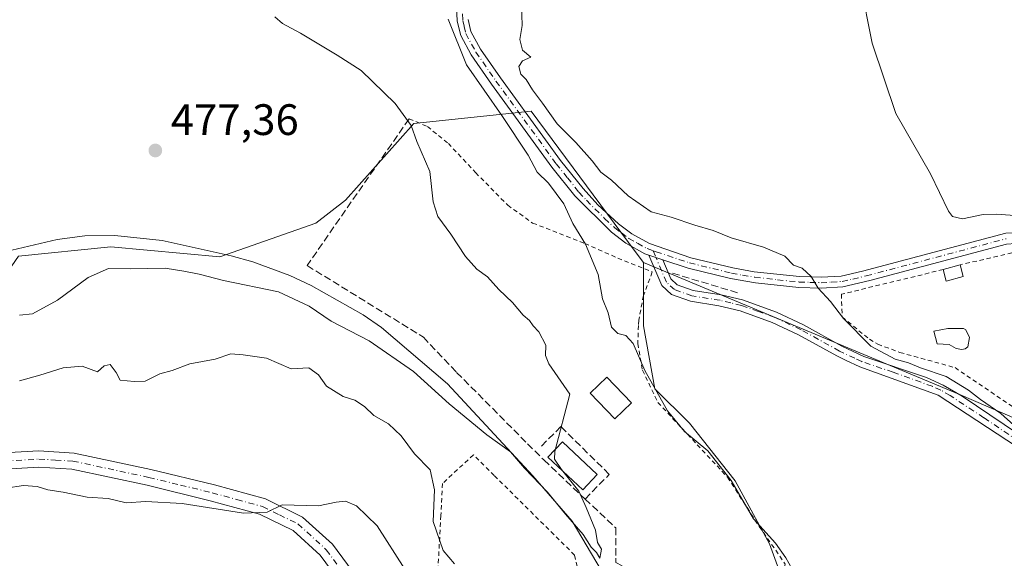
# Model space of a CAD drawing. Units: metres. Extents: x 611119 to 614576, y 4713121 to 4715497.
# Drawn here: x 611581 to 611805, y 4714076 to 4714199 of the extents above; entities that cross this region are included whole.
import ezdxf

# ---------------------------------------------------------------- set-up
doc = ezdxf.new("R2010")
doc.units = ezdxf.units.M
doc.header["$MEASUREMENT"] = 0
for name, pattern in [('DGN Style 2', [1.6480167562047852, 0.988810053722871, -0.6592067024819142]), ('DGN Style 3', [2.307223458686699, 1.648016756204785, -0.6592067024819142]), ('DGN Style 4', [2.6384748266838614, 1.318413404963828, -0.6592067024819142, 0.001648016756204785, -0.6592067024819142])]:
    doc.linetypes.add(name, pattern=pattern)
for name, color, linetype, lineweight in [('Alambrada', 7, 'DGN Style 2', 0), ('Arbolado forestal CxS', 92, 'Continuous', 0), ('Camino Cxs', 7, 'Continuous', 0), ('Camino eje', 30, 'DGN Style 4', 13), ('Corriente natural lineal', 142, 'Continuous', 13), ('Cultivos herbáceos CxS', 92, 'Continuous', 0), ('Curva de nivel normal', 30, 'Continuous', 0), ('Edificación Cxs', 1, 'Continuous', 13), ('Estanque Cxs', 5, 'Continuous', 0), ('Matorral CxS', 135, 'Continuous', 0), ('Muro lineal', 1, 'DGN Style 3', 13), ('Pista no pavimentada Cxs', 111, 'Continuous', 0), ('Pista no pavimentada eje', 91, 'DGN Style 4', 0), ('Punto de cota en terreno', 7, 'Continuous', 0), ('Rótulo de punto de cota en terreno', 7, 'Continuous', 0), ('Suelo desnudo CxS', 253, 'Continuous', 0)]:
    doc.layers.add(name, color=color, linetype=linetype, lineweight=lineweight)
doc.styles.add('Style-Arial', font='txt')

# ---------------------------------------------------------------- blocks, each defined once
blk = doc.blocks.new('*U10')
at = {"layer": 'Matorral CxS', "color": 135, "linetype": 'Continuous', "lineweight": 0}
blk.add_polyline3d([(611580.3557000002, 4714145.085700001, 476.9119999999967), (611601.3437000001, 4714147.211300001, 477.6652000000031), (611626.1995000001, 4714144.9301, 478.3220000000001), (611648.0717000002, 4714152.545700001, 478.2250000000058), (611654.8324999996, 4714157.808499999, 478.5531000000047), (611670.4414999997, 4714175.2543, 480.6377999999968), (611697.1514999997, 4714178.074899999, 487.6539000000049), (611720.9111000003, 4714146.112299999, 486.6095999999961), (611722.7741, 4714143.605900001, 486.5727000000043), (611722.7739000004, 4714129.218900001, 485.6227999999974), (611725.3887, 4714114.8321, 484.9698000000063), (611733.2317000004, 4714106.983899999, 485.6555999999982), (611743.6892999997, 4714093.9047, 484.8163000000059), (611751.5323000001, 4714079.517700001, 484.7418999999937), (611756.7610999999, 4714065.130700001, 484.610799999995), (611756.7609000001, 4714052.051899999, 483.1442999999999), (611776.0257000001, 4714043.6709, 484.724000000002), (611806.5175000001, 4714045.3189, 486.0722999999998)], dxfattribs=at)
blk = doc.blocks.new('*U21')
at = {"layer": 'Cultivos herbáceos CxS', "color": 92, "linetype": 'Continuous', "lineweight": 0}
blk.add_polyline3d([(611841.9644999999, 4714093.1809, 492.5461000000069), (611794.6277000001, 4714113.6523, 489.8847999999998), (611722.7741, 4714143.605900001, 486.5727000000043), (611720.9111000003, 4714146.112299999, 486.6095999999961), (611697.1514999997, 4714178.074899999, 487.6539000000049), (611670.4414999997, 4714175.2543, 480.6377999999968), (611654.8324999996, 4714157.808499999, 478.5531000000047), (611648.0717000002, 4714152.545700001, 478.2250000000058), (611626.1995000001, 4714144.9301, 478.3220000000001), (611601.3437000001, 4714147.211300001, 477.6652000000031), (611580.3557000002, 4714145.085700001, 476.9119999999967)], dxfattribs=at)
blk = doc.blocks.new('5PATER')
at = {"layer": 'Suelo desnudo CxS', "linetype": 'Continuous', "lineweight": 0}
h = blk.add_hatch(color=51, dxfattribs=at)
edge = h.paths.add_edge_path()
edge.add_ellipse((0, 0), major_axis=(-0.1095731443231308, -0.1110710700762829), ratio=0.9994222409660322, start_angle=0, end_angle=360)

msp = doc.modelspace()

# ---------------------------------------------------------------- linework, layer by layer
at = {"layer": 'Alambrada', "color": 7, "linetype": 'DGN Style 2', "lineweight": 0}
for points in [[(611669.3501000004, 4714176.360099999, 480.7565999999933), (611673.5201000003, 4714174.610099999, 481.5568000000058), (611678.3000999996, 4714170.7501, 482.1374999999971), (611684.5100999996, 4714164.100099999, 482.652900000001), (611691.8400999998, 4714156.6801, 483.7554999999993), (611697.5100999996, 4714152.610099999, 484.2973000000056), (611709.4401000004, 4714147.940099999, 485.9410999999964), (611716.9401000004, 4714144.610099999, 486.5840999999928), (611724.7801000001, 4714141.470100001, 489.0537999999942), (611722.7600999996, 4714136.0701, 490.9839999999967), (611721.6901000004, 4714130.450099999, 488.6564999999973), (611721.6401000004, 4714129.2601, 488.3551000000007), (611721.4801000003, 4714125.140100001, 487.770399999994), (611722.5500999996, 4714119.090100001, 487.7761000000028), (611726.0500999996, 4714111.7301, 488.1491999999998), (611741.9301000005, 4714094.710100001, 489.2927999999956), (611749.1601, 4714083.470100001, 490.6388000000007), (611755.1001000004, 4714074.9101, 487.6879000000045), (611754.6501000002, 4714073.1501, 486.7379999999976)], [(611830.9801000003, 4714147.4301, 495.6867999999959), (611809.3901000004, 4714145.0701, 493.4030999999959), (611808.3701, 4714146.170100001, 493.4456000000064), (611794.9401000004, 4714143.090100001, 493.0728999999993)], [(611791.0701000001, 4714142.0101, 492.866399999999), (611767.8901000004, 4714136.390100001, 490.8500000000058), (611768.0500999996, 4714131.210100001, 491.0561000000016), (611774.2801000001, 4714126.140100001, 491.4600000000065), (611776.1901000004, 4714125.0001, 491.5815000000002), (611781.2301000003, 4714123.140100001, 492.2960000000021), (611793.7801000001, 4714119.670100001, 493.0194000000047), (611813.0201000003, 4714106.6601, 494.8000000000029), (611825.8201000001, 4714099.720100001, 494.6542999999947)], [(611710.1700999998, 4714063.110099999, 485.821100000001), (611707.0701000001, 4714076.970100001, 485.5936999999976), (611688.7600999996, 4714095.100099999, 485.3809000000037), (611684.0100999996, 4714099.800100001, 482.8228999999993), (611676.9401000004, 4714093.2501, 485.0862999999954), (611676.6001000004, 4714086.0001, 485.5678000000044), (611675.5100999996, 4714066.110099999, 491.7036999999983)]]:
    msp.add_polyline3d(points, dxfattribs=at)
at = {"layer": 'Arbolado forestal CxS', "color": 92, "linetype": 'Continuous', "lineweight": 0}
for points in [[(611806.5175000001, 4714045.3189, 486.0722999999998), (611776.0257000001, 4714043.6709, 484.724000000002), (611756.7609000001, 4714052.051899999, 483.1442999999999), (611756.7610999999, 4714065.130700001, 484.610799999995), (611751.5323000001, 4714079.517700001, 484.7418999999937), (611743.6892999997, 4714093.9047, 484.8163000000059), (611733.2317000004, 4714106.983899999, 485.6555999999982), (611725.3887, 4714114.8321, 484.9698000000063), (611722.7739000004, 4714129.218900001, 485.6227999999974), (611722.7741, 4714143.605900001, 486.5727000000043), (611794.6277000001, 4714113.6523, 489.8847999999998), (611841.9644999999, 4714093.1809, 492.5461000000069)], [(611722.7741, 4714143.605900001, 486.5727000000043), (611722.7739000004, 4714129.218900001, 485.6227999999974), (611725.3887, 4714114.8321, 484.9698000000063), (611733.2317000004, 4714106.983899999, 485.6555999999982), (611743.6892999997, 4714093.9047, 484.8163000000059), (611751.5323000001, 4714079.517700001, 484.7418999999937), (611756.7610999999, 4714065.130700001, 484.610799999995), (611756.7609000001, 4714052.051899999, 483.1442999999999), (611776.0257000001, 4714043.6709, 484.724000000002), (611806.5175000001, 4714045.3189, 486.0722999999998), (611809.2843000004, 4714042.0305, 485.9421000000002)], [(611722.7741, 4714143.605900001, 486.5727000000043), (611794.6277000001, 4714113.6523, 489.8847999999998), (611841.9644999999, 4714093.1809, 492.5461000000069), (611876.4929000001, 4714079.5645, 494.4731999999931), (611908.5236999998, 4714061.474099999, 496.5130999999965), (611915.0077999998, 4714050.7411, 495.0415000000066), (611924.5296999998, 4714053.382099999, 496.3141999999935), (611925.5869000005, 4714052.9661, 496.2462999999989), (611944.9903999995, 4714045.335899999, 495.5516999999964), (611976.3715000004, 4714028.509500001, 496.8534000000073), (611980.9855000004, 4714013.944300001, 495.6619999999967), (611990.4802999999, 4714019.127499999, 499.521900000007), (612003.5787000004, 4714018.8979, 498.5690999999933), (612021.4003, 4714018.585899999, 499.1027999999933), (612034.6549000005, 4713996.715700001, 498.8574999999983), (612043.1917000003, 4713972.661499999, 497.5415999999968), (612084.3139000004, 4713980.817299999, 500.8757999999943), (612088.1557, 4713976.620100001, 500.3564000000042), (612092.5751, 4713971.792099999, 500.4308000000019), (612098.1624999996, 4713965.688300001, 499.9615000000049), (612044.7331999998, 4713947.8989, 497.367499999993), (612033.8727000002, 4713941.935900001, 496.0917999999947)]]:
    msp.add_polyline3d(points, dxfattribs=at)
at = {"layer": 'Camino Cxs', "color": 7, "linetype": 'Continuous', "lineweight": 0, "extrusion": (-0.04244232637748491, 0.01428402707335029, 0.9989968045505626), "elevation": 41861.31816227264, "flags": 128}
msp.add_lwpolyline([(-4663021.236101552, -922958.9425893598), (-4663021.236101551, -922955.5840610795)], dxfattribs=at)
msp.add_lwpolyline([(-4663021.236101552, -922958.9425893598), (-4663021.236101551, -922955.5840610795)], dxfattribs=at)
at = {"layer": 'Camino Cxs', "color": 7, "linetype": 'Continuous', "lineweight": 0}
for points in [[(611724.0301999999, 4714145.3203, 487.8190999999933), (611723.1101000002, 4714145.630100001, 487.710500000001), (611718.7301000003, 4714148.0601, 486.7606999999989), (611715.4501, 4714150.550100001, 486.7093000000023), (611707.1501000002, 4714158.800100001, 486.5749000000069), (611701.8901000004, 4714165.370100001, 486.5492999999988), (611688.1401000004, 4714184.2401, 487.0368000000017), (611683.5201000003, 4714190.9101, 487.2621999999974), (611681.1101000002, 4714195.3201, 486.8959000000032), (611680.3400999998, 4714198.600099999, 486.8619000000036), (611680.1601, 4714202.020099999, 486.9939000000013), (611680.7301000003, 4714206.100099999, 486.9244999999937), (611683.5401, 4714213.1601, 487.2436000000016), (611688.1801000005, 4714223.360099999, 487.8439999999973), (611689.8601000002, 4714228.0701, 488.1196999999956), (611690.5000999998, 4714231.920100001, 488.0969999999944), (611690.3901000004, 4714234.5701, 488.0188999999955), (611689.8101000005, 4714236.850099999, 487.9048999999941), (611688.4700999996, 4714239.0701, 487.8457999999956), (611686.7301000003, 4714240.690099999, 487.7149999999965), (611683.8800999997, 4714242.220100001, 487.4793000000063), (611680.2701000003, 4714242.920100001, 487.3132999999943)], [(611805.5401, 4714147.776500001, 493.5834000000032), (611774.4001000002, 4714139.520099999, 491.6573999999965), (611768.2200999996, 4714138.050100001, 491.0884999999981), (611763.3000999996, 4714137.780099999, 490.7963000000018), (611758.1501000002, 4714137.9301, 490.2602000000043), (611748.3201000001, 4714138.9801, 489.5742999999929), (611742.6101000002, 4714139.970100001, 489.2170000000042), (611732.9301000005, 4714142.3201, 487.522299999997), (611727.2100999998, 4714144.2501, 487.9695000000065), (611724.0301999999, 4714145.3203, 487.8190999999933), (611723.1101000002, 4714145.630100001, 487.710500000001), (611718.7301000003, 4714148.0601, 486.7606999999989), (611715.4501, 4714150.550100001, 486.7093000000023), (611707.1501000002, 4714158.800100001, 486.5749000000069), (611701.8901000004, 4714165.370100001, 486.5492999999988), (611688.1401000004, 4714184.2401, 487.0368000000017), (611683.5201000003, 4714190.9101, 487.2621999999974), (611681.1101000002, 4714195.3201, 486.8959000000032), (611680.3400999998, 4714198.600099999, 486.8619000000036), (611680.1601, 4714202.020099999, 486.9939000000013)], [(611682.8101000005, 4714198.960100001, 487.7872999999963), (611683.4600999998, 4714196.210100001, 487.9750000000058), (611685.6401000004, 4714192.220100001, 488.3681999999972), (611690.1700999998, 4714185.6801, 488.3537000000069), (611703.8701, 4714166.880100001, 487.3643000000012), (611709.0000999998, 4714160.460100001, 487.5761999999959), (611712.4001000002, 4714156.790100001, 487.3738000000012), (611717.0800999999, 4714152.4301, 487.0316000000021), (611720.0900999998, 4714150.1501, 487.2951999999932), (611724.1201, 4714147.920100001, 487.1999999999971), (611733.5900999998, 4714144.720100001, 487.9324999999953), (611743.1101000002, 4714142.4101, 488.3408000000054), (611748.0100999996, 4714141.530099999, 489.2406999999948), (611758.3201000001, 4714140.4101, 491.1720999999961), (611763.2701000003, 4714140.2601, 491.9293000000035), (611767.8601000002, 4714140.520099999, 491.9643999999971), (611772.7200999996, 4714141.6501, 492.1203999999998), (611805.3350999998, 4714150.290899999, 494.9542999999976)], [(611682.8101000005, 4714198.960100001, 487.7872999999963), (611683.4600999998, 4714196.210100001, 487.9750000000058), (611685.6401000004, 4714192.220100001, 488.3681999999972), (611690.1700999998, 4714185.6801, 488.3537000000069), (611703.8701, 4714166.880100001, 487.3643000000012), (611709.0000999998, 4714160.460100001, 487.5761999999959), (611712.4001000002, 4714156.790100001, 487.3738000000012), (611717.0800999999, 4714152.4301, 487.0316000000021), (611720.0900999998, 4714150.1501, 487.2951999999932), (611724.1201, 4714147.920100001, 487.1999999999971), (611733.5900999998, 4714144.720100001, 487.9324999999953), (611743.1101000002, 4714142.4101, 488.3408000000054), (611748.0100999996, 4714141.530099999, 489.2406999999948), (611758.3201000001, 4714140.4101, 491.1720999999961), (611763.2701000003, 4714140.2601, 491.9293000000035), (611767.8601000002, 4714140.520099999, 491.9643999999971), (611772.7200999996, 4714141.6501, 492.1203999999998), (611805.3350999998, 4714150.290899999, 494.9542999999976), (611826.5500999996, 4714150.950099999, 496.6938999999985), (611829.7904000003, 4714151.5689, 496.857999999993)], [(611830.4803999999, 4714149.1589, 496.1303999999946), (611826.8000999996, 4714148.470100001, 495.8126000000047), (611809.6001000004, 4714148.090100001, 493.8850999999996), (611805.5401, 4714147.776500001, 493.5834000000032), (611774.4001000002, 4714139.520099999, 491.6573999999965), (611768.2200999996, 4714138.050100001, 491.0884999999981), (611763.3000999996, 4714137.780099999, 490.7963000000018), (611758.1501000002, 4714137.9301, 490.2602000000043), (611748.3201000001, 4714138.9801, 489.5742999999929), (611742.6101000002, 4714139.970100001, 489.2170000000042), (611732.9301000005, 4714142.3201, 487.522299999997), (611727.2100999998, 4714144.2501, 487.9695000000065)], [(611809.9801000003, 4714100.290100001, 492.7131999999983), (611789.9600999998, 4714113.4301, 491.2839999999997), (611772.0701000001, 4714119.870100001, 490.3410000000004), (611768.8101000005, 4714121.4101, 489.809699999998), (611766.8701, 4714122.3301, 489.1793999999937), (611758.1401000004, 4714127.170100001, 489.7776000000013), (611752.1101000002, 4714129.9901, 488.3889000000054), (611744.8400999998, 4714132.620100001, 487.8889999999956), (611739.9801000003, 4714133.780099999, 487.5440999999992), (611733.4801000003, 4714134.780099999, 486.8898999999947), (611729.1501000002, 4714136.340100001, 487.8831999999966), (611726.9301000005, 4714138.420100001, 488.9468999999954), (611724.0301999999, 4714145.3203, 487.8190999999933), (611727.2100999998, 4714144.2501, 487.9695000000065), (611729.0401, 4714139.890100001, 488.1462000000029), (611730.4901000002, 4714138.530099999, 487.7897999999987), (611734.1001000004, 4714137.2301, 487.4217999999965), (611740.4700999996, 4714136.2501, 488.7934999999998), (611745.3300999999, 4714135.100099999, 489.0157999999938), (611753.0800999999, 4714132.3201, 489.7402000000002), (611759.2801000001, 4714129.420100001, 490.9554999999964), (611768.0100999996, 4714124.5801, 490.6728000000003), (611773.0301000001, 4714122.200099999, 492.0366000000067), (611787.2600999996, 4714117.4001, 494.3861000000034), (611791.0900999998, 4714115.700099999, 493.0329000000056), (611795.4001000002, 4714113.170100001, 493.3531999999978), (611811.3000999996, 4714102.4301, 495.4382000000041)], [(611809.9801000003, 4714100.290100001, 492.7131999999983), (611789.9600999998, 4714113.4301, 491.2839999999997), (611772.0701000001, 4714119.870100001, 490.3410000000004), (611768.8101000005, 4714121.4101, 489.809699999998), (611766.8701, 4714122.3301, 489.1793999999937), (611758.1401000004, 4714127.170100001, 489.7776000000013), (611752.1101000002, 4714129.9901, 488.3889000000054), (611744.8400999998, 4714132.620100001, 487.8889999999956), (611739.9801000003, 4714133.780099999, 487.5440999999992), (611733.4801000003, 4714134.780099999, 486.8898999999947), (611729.1501000002, 4714136.340100001, 487.8831999999966), (611726.9301000005, 4714138.420100001, 488.9468999999954), (611724.0301999999, 4714145.3203, 487.8190999999933)], [(611727.2100999998, 4714144.2501, 487.9695000000065), (611729.0401, 4714139.890100001, 488.1462000000029), (611730.4901000002, 4714138.530099999, 487.7897999999987), (611734.1001000004, 4714137.2301, 487.4217999999965), (611740.4700999996, 4714136.2501, 488.7934999999998), (611745.3300999999, 4714135.100099999, 489.0157999999938), (611753.0800999999, 4714132.3201, 489.7402000000002), (611759.2801000001, 4714129.420100001, 490.9554999999964), (611768.0100999996, 4714124.5801, 490.6728000000003), (611773.0301000001, 4714122.200099999, 492.0366000000067), (611787.2600999996, 4714117.4001, 494.3861000000034), (611791.0900999998, 4714115.700099999, 493.0329000000056), (611795.4001000002, 4714113.170100001, 493.3531999999978), (611811.3000999996, 4714102.4301, 495.4382000000041)]]:
    msp.add_polyline3d(points, dxfattribs=at)
at = {"layer": 'Camino eje', "color": 30, "linetype": 'DGN Style 4', "lineweight": 13, "extrusion": (-0.101137657225564, 0.2407170616986135, 0.965311592439514), "elevation": 1073377.597120605, "flags": 128}
msp.add_lwpolyline([(-2389999.582275421, -3966502.955995187), (-2389999.582275421, -3966501.236351572)], dxfattribs=at)
at = {"layer": 'Camino eje', "color": 30, "linetype": 'DGN Style 4', "lineweight": 13}
for points in [[(611681.5000999998, 4714200.255100001, 487.3319000000047), (611681.5751, 4714198.780099999, 487.3070000000008), (611681.9001000002, 4714197.405099999, 487.3782999999967), (611682.2851, 4714195.765100001, 487.4060000000027), (611684.5800999999, 4714191.565099999, 487.7924000000058), (611689.1551000001, 4714184.960100001, 487.6581000000006), (611702.8800999997, 4714166.1251, 486.9008000000031), (611705.4451000001, 4714162.915100001, 487.1092000000062), (611708.0751, 4714159.630100001, 487.0157000000036), (611709.7751000002, 4714157.795100001, 487.0111999999936), (611713.9250999996, 4714153.670100001, 487.0289000000049), (611716.2651000004, 4714151.4901, 486.8671000000032), (611717.7701000003, 4714150.350099999, 486.9257000000071), (611719.4101, 4714149.1051, 486.9977999999974), (611721.4250999996, 4714147.9901, 486.9573999999994), (611723.6151000002, 4714146.7751, 487.2701999999991), (611724.9770999998, 4714146.315500001, 487.4888999999966)], [(611724.9770999998, 4714146.315500001, 487.4888999999966), (611725.6651, 4714146.085100001, 487.5745000000024), (611733.2600999996, 4714143.520099999, 487.7114000000002), (611742.8601000002, 4714141.190099999, 488.7651999999944), (611745.3101000005, 4714140.7501, 489.1322999999975), (611748.1651, 4714140.255100001, 489.4211000000069), (611753.3201000001, 4714139.6951, 489.6974999999948), (611758.2351000002, 4714139.170100001, 490.7131999999983), (611760.7100999998, 4714139.095100001, 491.0924999999989), (611763.2851, 4714139.020099999, 491.3623999999982), (611765.5800999999, 4714139.1501, 491.4502000000066), (611768.0401, 4714139.2851, 491.5215999999928), (611770.4700999996, 4714139.850099999, 491.6834999999992), (611773.5601000005, 4714140.585100001, 491.8843000000052), (611805.4716999996, 4714149.0427, 494.2753999999986)], [(611808.3000999996, 4714102.8959, 493.616599999994), (611800.3501000004, 4714108.265900001, 492.3298999999971), (611792.6801000005, 4714113.300100001, 491.7978000000003), (611790.5251000002, 4714114.565099999, 492.2017999999953), (611788.6101000002, 4714115.415100001, 492.6992999999929), (611779.6651, 4714118.6351, 491.6031999999978), (611772.5500999996, 4714121.0351, 491.2749999999942), (611770.9200999998, 4714121.8051, 491.0051999999997), (611767.4401000004, 4714123.4551, 489.9306999999972), (611758.7100999998, 4714128.295100001, 490.4573999999994), (611752.5950999996, 4714131.155099999, 488.9894999999961), (611748.9600999998, 4714132.470100001, 488.7073999999994), (611745.0850999998, 4714133.860099999, 488.4692000000068), (611742.6551000001, 4714134.440099999, 488.4621000000043), (611740.2251000004, 4714135.015100001, 488.1530000000057), (611733.7901, 4714136.005100001, 487.1423999999971), (611729.8201000001, 4714137.4351, 487.9811000000045), (611727.9851000002, 4714139.155099999, 488.4562000000006), (611725.6201, 4714144.7851, 487.9379000000045)]]:
    msp.add_polyline3d(points, dxfattribs=at)
at = {"layer": 'Corriente natural lineal', "color": 142, "linetype": 'Continuous', "lineweight": 13}
msp.add_polyline3d([(611820.2001, 4714015.350099999, 487.5360999999976), (611799.2600999996, 4714025.5601, 485.6546999999992), (611789.9501, 4714031.630100001, 484.8840999999957), (611779.0601000005, 4714040.2601, 484.6870999999956), (611774.5401, 4714042.4101, 484.4921000000032), (611761.2401000002, 4714047.5801, 483.3136999999988), (611737.7100999998, 4714057.7401, 481.6696999999986), (611723.5401, 4714065.2501, 481.6092999999965), (611716.0201000003, 4714070.530099999, 481.4836000000069), (611713.1300999997, 4714073.540100001, 481.6055000000051), (611706.5500999996, 4714084.7301, 480.6839000000036), (611697.5201000003, 4714095.050100001, 480.6916000000056), (611678.1401000004, 4714116.0101, 479.4796999999963), (611663.0500999996, 4714128.800100001, 478.7578999999969), (611658.8701, 4714131.670100001, 478.8021000000008), (611647.0701000001, 4714138.4001, 478.6592999999993), (611642.1901000004, 4714140.6601, 478.728099999993), (611633.7701000003, 4714143.800100001, 478.2513000000035), (611628.7901, 4714145.120100001, 478.2786000000052), (611613.0500999996, 4714148.600099999, 478.0176000000066), (611602.3000999996, 4714149.8101, 477.475099999996), (611595.4700999996, 4714149.6801, 477.2553000000044), (611589.1201, 4714148.850099999, 477.2502999999998), (611577.5000999998, 4714146.1501, 476.7871000000014)], dxfattribs=at)
at = {"layer": 'Cultivos herbáceos CxS', "color": 92, "linetype": 'Continuous', "lineweight": 0}
for points in [[(611722.7741, 4714143.605900001, 486.5727000000043), (611720.9111000003, 4714146.112299999, 486.6095999999961), (611697.1514999997, 4714178.074899999, 487.6539000000049), (611670.4414999997, 4714175.2543, 480.6377999999968), (611654.8324999996, 4714157.808499999, 478.5531000000047), (611648.0717000002, 4714152.545700001, 478.2250000000058), (611626.1995000001, 4714144.9301, 478.3220000000001), (611601.3437000001, 4714147.211300001, 477.6652000000031), (611580.3557000002, 4714145.085700001, 476.9119999999967), (611569.6974999999, 4714129.725500001, 478.5755000000063), (611555.8151000004, 4714118.1437, 478.7651000000042), (611541.4634999996, 4714117.449100001, 476.5932999999932), (611509.4853999997, 4714124.522700001, 473.9052999999985), (611501.2477000002, 4714119.8003, 474.7929000000004), (611476.5563000003, 4714105.645099999, 477.4187999999995), (611472.0517999995, 4714103.063100001, 477.5826999999991), (611429.2651000004, 4714099.6807, 475.6928000000044), (611384.5991000002, 4714093.9091, 473.9719000000041)], [(611722.7741, 4714143.605900001, 486.5727000000043), (611794.6277000001, 4714113.6523, 489.8847999999998), (611841.9644999999, 4714093.1809, 492.5461000000069), (611876.4929000001, 4714079.5645, 494.4731999999931), (611908.5236999998, 4714061.474099999, 496.5130999999965), (611915.0077999998, 4714050.7411, 495.0415000000066), (611924.5296999998, 4714053.382099999, 496.3141999999935), (611925.5869000005, 4714052.9661, 496.2462999999989), (611944.9903999995, 4714045.335899999, 495.5516999999964), (611976.3715000004, 4714028.509500001, 496.8534000000073), (611980.9855000004, 4714013.944300001, 495.6619999999967), (611990.4802999999, 4714019.127499999, 499.521900000007), (612003.5787000004, 4714018.8979, 498.5690999999933), (612021.4003, 4714018.585899999, 499.1027999999933), (612034.6549000005, 4713996.715700001, 498.8574999999983), (612043.1917000003, 4713972.661499999, 497.5415999999968), (612084.3139000004, 4713980.817299999, 500.8757999999943), (612088.1557, 4713976.620100001, 500.3564000000042), (612092.5751, 4713971.792099999, 500.4308000000019), (612098.1624999996, 4713965.688300001, 499.9615000000049), (612044.7331999998, 4713947.8989, 497.367499999993), (612033.8727000002, 4713941.935900001, 496.0917999999947)]]:
    msp.add_polyline3d(points, dxfattribs=at)
at = {"layer": 'Curva de nivel normal', "color": 30, "linetype": 'Continuous', "lineweight": 0, "flags": 128}
for points, elevation in [([(611772.2400000002, 4714207.050100001), (611774.8799999999, 4714193.590100001), (611780.2599999999, 4714177.530099999), (611788.2100000001, 4714163.8101), (611792.3099999996, 4714155.350099999), (611793.2199999997, 4714154.110099999), (611795.4500000002, 4714153.540100001), (611800.2000000002, 4714154.5801), (611803.2999999998, 4714154.6601), (611808.3300000001, 4714154.2601), (611825.5599999996, 4714149.700099999), (611830.2599999999, 4714145.280099999), (611832.1699999999, 4714141.600099999), (611835.1200000001, 4714137.640100001), (611841.1200000001, 4714130.460100001), (611853.7999999998, 4714112.170100001), (611856.3099999996, 4714106.2301), (611855.9299999997, 4714100.780099999), (611856.7916000001, 4714097.7609)], 495), ([(611694.9400000004, 4714202.5001), (611695.1399999997, 4714197.5801), (611694.5700000003, 4714194.440099999), (611695.1900000004, 4714192.0101), (611697.0999999996, 4714190.420100001), (611695.2000000002, 4714189.5801), (611694.3600000005, 4714188.300100001), (611694.8399999999, 4714186.5601), (611696.0199999996, 4714185.290100001), (611697.4600000001, 4714182.940099999), (611699.7400000002, 4714179.940099999), (611703.0899999999, 4714175.190099999), (611707.3899999997, 4714170.960100001), (611711.0599999996, 4714166.8201), (611713.0300000003, 4714164.200099999), (611715.4500000002, 4714162.360099999), (611719.25, 4714158.780099999), (611724.4900000002, 4714155.170100001), (611729.1100000005, 4714153.950099999), (611734.5099999999, 4714152.1501), (611738.6799999997, 4714150.890100001), (611742.79, 4714149.2401), (611750.1299999999, 4714147.100099999), (611755, 4714145.040100001), (611756.9800000006, 4714143.030099999), (611758.9199999999, 4714142.340100001), (611760.9900000002, 4714140.4101), (611762.5999999996, 4714137.8101), (611765.3799999999, 4714134.700099999), (611768.4000000004, 4714130.890100001), (611774.6200000001, 4714124.5701), (611780.1200000001, 4714121.610099999), (611783.1500000004, 4714120.7401), (611785.9299999997, 4714119.610099999), (611791.7699999996, 4714117.6601), (611796.8899999997, 4714114.540100001), (611799.5599999996, 4714112.4001), (611804.1900000004, 4714109.200099999), (611807.1900000004, 4714106.590100001)], 490), ([(611580.5700000003, 4714131.6601), (611583.5300000003, 4714131.960100001), (611589.2199999997, 4714135.0601), (611596.2000000002, 4714140.210100001), (611600.8600000005, 4714142.2301), (611605.8799999999, 4714142.210100001), (611613.7800000003, 4714142.3101), (611618.0300000003, 4714141.630100001), (611621.4900000002, 4714140.970100001), (611627.0599999996, 4714139.530099999), (611639.5599999996, 4714136.9101), (611646.5999999996, 4714133.6501), (611651.6100000005, 4714130.2401), (611660.2300000006, 4714125.800100001), (611670.3600000005, 4714118.780099999), (611678.4900000002, 4714111.420100001), (611687.0800000001, 4714104.350099999), (611692.4500000002, 4714100.5101), (611695.6500000004, 4714096.7601), (611700.9100000003, 4714091.300100001), (611705.0099999999, 4714086.280099999), (611709.0199999996, 4714081.620100001), (611710.8600000005, 4714078.790100001), (611712.0899999999, 4714077.590100001), (611712.8600000005, 4714076.290100001), (611713.2300000006, 4714078.3201), (611712.3200000003, 4714079.8201), (611711.8099999996, 4714082.670100001), (611709.75, 4714087.780099999), (611708.0599999996, 4714091.5101), (611704.1200000001, 4714096.450099999), (611702.5099999999, 4714098.8301), (611702.5999999996, 4714100.530099999), (611706, 4714113.600099999), (611701.1799999997, 4714120.5601), (611700.4699999997, 4714122.460100001), (611700.5199999996, 4714124.780099999), (611698.9500000002, 4714127.850099999), (611697.6200000001, 4714129.220100001), (611696.79, 4714130.390100001), (611695.3499999996, 4714131.620100001), (611692.9100000003, 4714134.5101), (611689.8399999999, 4714137.440099999), (611687.1900000004, 4714140.360099999), (611684.8300000001, 4714142.140100001), (611682.2300000006, 4714145.020099999), (611678.8899999997, 4714150.0701), (611675.9000000004, 4714154.110099999), (611674.8499999996, 4714157.460100001), (611674.0899999999, 4714164.390100001), (611671.1399999997, 4714171.170100001), (611669.8200000003, 4714174.8101), (611666.1799999997, 4714179.870100001), (611658.4000000004, 4714187.3301), (611652.9500000002, 4714190.880100001), (611644.5999999996, 4714195.870100001), (611640.5300000003, 4714198.040100001), (611638.7199999997, 4714199.620100001)], 480), ([(611678.2400000002, 4714199.040100001), (611682.4199999999, 4714188.690099999), (611690.5199999996, 4714177.120100001), (611696.4800000006, 4714168.0801), (611698.5800000001, 4714164.1801), (611701.0999999996, 4714161.700099999), (611704.5999999996, 4714156.950099999), (611706.7000000002, 4714152.5001), (611709.54, 4714147.8101), (611712.4299999997, 4714140.920100001), (611713.4600000001, 4714135.380100001), (611714.7000000002, 4714132.1801), (611715.5199999996, 4714128.9101), (611716.9400000004, 4714127.4101), (611718.7699999996, 4714127.020099999), (611720.4199999999, 4714125.1501), (611723.0700000003, 4714119.0101), (611728.2400000002, 4714109.840100001), (611732.1600000003, 4714105.090100001), (611737.4500000002, 4714100.7301), (611742.7800000003, 4714093.9801), (611747.8499999996, 4714085.2601), (611752.8600000005, 4714079.6601), (611755.2199999997, 4714076.3101), (611757.9600000001, 4714071.460100001)], 485), ([(611679.6869999999, 4714074.945599999), (611677.0899999999, 4714077.9801), (611674.8700000001, 4714084.640100001), (611675.1600000003, 4714091.800100001), (611674.1900000004, 4714096.360099999), (611670.5499999998, 4714100.040100001), (611667.5199999996, 4714104.120100001), (611664.6299999999, 4714106.9001), (611661.2800000003, 4714108.780099999), (611659.1900000004, 4714110.8201), (611656.9600000001, 4714112.2501), (611654.3600000005, 4714113.0801), (611650.5300000003, 4714115.440099999), (611648.7000000002, 4714118.030099999), (611646.5199999996, 4714119.640100001), (611642.4900000002, 4714119.4001), (611636.8499999996, 4714121.8101), (611631.5300000003, 4714122.590100001), (611628.6900000004, 4714122.790100001), (611625.1900000004, 4714121.620100001), (611619.4000000004, 4714120.5001), (611615.3399999999, 4714119.020099999), (611612.5599999996, 4714118.270099999), (611609.2300000006, 4714116.610099999), (611606.6699999999, 4714116.540100001), (611603.54, 4714116.8101), (611602.6200000001, 4714118.550100001), (611601.25, 4714120.370100001), (611599.8399999999, 4714120.0701), (611598.3399999999, 4714118.700099999), (611594.8600000005, 4714120.020099999), (611590.5300000003, 4714119.630100001), (611585.1900000004, 4714117.970100001), (611580.5300000003, 4714116.6601)], 485), ([(611671.199, 4714058.184400001), (611670.4199999999, 4714060.3201), (611670.3499999996, 4714065.1601), (611668.4100000003, 4714073.7301), (611662.0599999996, 4714083.6601), (611657.3899999997, 4714088.1501), (611654.8799999999, 4714089.2601), (611652.7400000002, 4714088.9901), (611648.7100000001, 4714088.200099999), (611640.4600000001, 4714088.4101), (611636.9800000006, 4714086.780099999), (611631.6200000001, 4714086.5001), (611617.6600000003, 4714088.7401), (611609.3399999999, 4714089.1801), (611604.8600000005, 4714088.9001), (611600.7599999999, 4714089.890100001), (611595.9600000001, 4714090.190099999), (611590.4900000002, 4714091.300100001), (611587.04, 4714091.860099999), (611584.5899999999, 4714092.5801), (611581.4400000004, 4714092.800100001), (611577.4600000001, 4714092.2301)], 490)]:
    msp.add_lwpolyline(points, dxfattribs=dict(at, elevation=elevation))
at = {"layer": 'Edificación Cxs', "color": 1, "linetype": 'Continuous', "lineweight": 13, "extrusion": (-0.04943856641462706, -0.01379680924105538, 0.9986818693686357), "elevation": -94793.9747619087, "flags": 128}
msp.add_lwpolyline([(-4376195.339611751, 1854009.681654951), (-4376195.339611751, 1854013.704830594)], dxfattribs=at)
at = {"layer": 'Edificación Cxs', "color": 1, "linetype": 'Continuous', "lineweight": 13, "extrusion": (-0.002338442032853979, -0.1658403869559231, 0.9861498353410443), "elevation": -782739.7329545985, "flags": 128}
msp.add_lwpolyline([(545269.4543617499, 4656974.759639233), (545265.5999735094, 4656973.609249763), (545264.8325423137, 4656976.295903578)], dxfattribs=at)
at = {"layer": 'Edificación Cxs', "color": 1, "linetype": 'Continuous', "lineweight": 13, "extrusion": (0.04365333051889817, -0.1590655606912219, 0.9863024557084885), "elevation": -722664.6080633182, "flags": 128}
msp.add_lwpolyline([(1837583.060608002, 4324174.224682633), (1837583.060608002, 4324171.428024325)], dxfattribs=at)
at = {"layer": 'Edificación Cxs', "color": 1, "linetype": 'Continuous', "lineweight": 13}
msp.add_polyline3d([(611720.0301000001, 4714111.6601, 485.6735000000045), (611716.2100999998, 4714108.0101, 483.0274000000064), (611710.6201, 4714113.840100001, 484.6410000000033), (611714.4401000004, 4714117.4901, 484.9807000000001), (611720.0301000001, 4714111.6601, 485.6735000000045)], dxfattribs=at)
for points in [[(611795.6700999998, 4714140.4301, 493.0728999999993), (611791.8000999996, 4714139.350099999, 493.0728999999993), (611791.0701000001, 4714142.0101, 493.0728999999993), (611794.9401000004, 4714143.090100001, 493.0728999999993)], [(611720.0301000001, 4714111.6601, 485.6735000000045), (611716.2100999998, 4714108.0101, 485.6735000000045), (611710.6201, 4714113.840100001, 485.6735000000045), (611714.4401000004, 4714117.4901, 485.6735000000045)]]:
    msp.add_3dface(points, dxfattribs=at)
at = {"layer": 'Estanque Cxs', "color": 5, "linetype": 'Continuous', "lineweight": 0}
msp.add_polyline3d([(611796.1201, 4714123.960100001, 491.459799999997), (611795.3000999996, 4714123.770099999, 491.4239999999991), (611794.0601000005, 4714124.040100001, 491.3686000000016), (611792.4501, 4714124.950099999, 491.2795000000042), (611789.7401000002, 4714125.0801, 491.1987999999984), (611788.9200999998, 4714128.0101, 491.1621000000014), (611792.1501000002, 4714128.600099999, 491.269100000005), (611795.7401000002, 4714128.610099999, 491.4891000000061), (611796.2801000001, 4714128.270099999, 491.5127999999968), (611797.0800999999, 4714126.5101, 491.5304000000033), (611796.7001, 4714124.440099999, 491.4894000000059)], close=True, dxfattribs=at)
for points in [[(611796.1201, 4714123.960100001, 491.459799999997), (611795.3000999996, 4714123.770099999, 491.4239999999991), (611794.0601000005, 4714124.040100001, 491.3686000000016), (611792.4501, 4714124.950099999, 491.2795000000042), (611789.7401000002, 4714125.0801, 491.1987999999984), (611788.9200999998, 4714128.0101, 491.1621000000014), (611792.1501000002, 4714128.600099999, 491.269100000005), (611795.7401000002, 4714128.610099999, 491.4891000000061), (611796.2801000001, 4714128.270099999, 491.5127999999968), (611797.0800999999, 4714126.5101, 491.5304000000033), (611796.7001, 4714124.440099999, 491.4894000000059), (611796.1201, 4714123.960100001, 491.459799999997)], [(611712.2200999996, 4714095.350099999, 480.9006999999983), (611708.9301000005, 4714091.840100001, 480.5605000000069), (611701.0100999996, 4714099.290100001, 480.0910000000004), (611704.3000999996, 4714102.800100001, 480.2964999999967), (611712.2200999996, 4714095.350099999, 480.9006999999983)]]:
    msp.add_polyline3d(points, dxfattribs=at)
msp.add_3dface([(611712.2200999996, 4714095.350099999, 480.9006999999983), (611708.9301000005, 4714091.840100001, 480.5605000000069), (611701.0100999996, 4714099.290100001, 480.0910000000004), (611704.3000999996, 4714102.800100001, 480.2964999999967)], dxfattribs=at)
at = {"layer": 'Matorral CxS', "color": 135, "linetype": 'Continuous', "lineweight": 0}
for points in [[(611722.7741, 4714143.605900001, 486.5727000000043), (611720.9111000003, 4714146.112299999, 486.6095999999961), (611697.1514999997, 4714178.074899999, 487.6539000000049), (611670.4414999997, 4714175.2543, 480.6377999999968), (611654.8324999996, 4714157.808499999, 478.5531000000047), (611648.0717000002, 4714152.545700001, 478.2250000000058), (611626.1995000001, 4714144.9301, 478.3220000000001), (611601.3437000001, 4714147.211300001, 477.6652000000031), (611580.3557000002, 4714145.085700001, 476.9119999999967), (611569.6974999999, 4714129.725500001, 478.5755000000063), (611555.8151000004, 4714118.1437, 478.7651000000042), (611541.4634999996, 4714117.449100001, 476.5932999999932), (611509.4853999997, 4714124.522700001, 473.9052999999985), (611501.2477000002, 4714119.8003, 474.7929000000004), (611476.5563000003, 4714105.645099999, 477.4187999999995), (611472.0517999995, 4714103.063100001, 477.5826999999991), (611429.2651000004, 4714099.6807, 475.6928000000044), (611384.5991000002, 4714093.9091, 473.9719000000041)], [(611722.7741, 4714143.605900001, 486.5727000000043), (611722.7739000004, 4714129.218900001, 485.6227999999974), (611725.3887, 4714114.8321, 484.9698000000063), (611733.2317000004, 4714106.983899999, 485.6555999999982), (611743.6892999997, 4714093.9047, 484.8163000000059), (611751.5323000001, 4714079.517700001, 484.7418999999937), (611756.7610999999, 4714065.130700001, 484.610799999995), (611756.7609000001, 4714052.051899999, 483.1442999999999), (611776.0257000001, 4714043.6709, 484.724000000002), (611806.5175000001, 4714045.3189, 486.0722999999998), (611809.2843000004, 4714042.0305, 485.9421000000002)]]:
    msp.add_polyline3d(points, dxfattribs=at)
at = {"layer": 'Muro lineal', "color": 1, "linetype": 'DGN Style 3', "lineweight": 13, "extrusion": (-0.09858613343117123, 0.02948491736729398, 0.994691617509133), "elevation": 79173.46611511023, "flags": 128}
msp.add_lwpolyline([(-4691756.342591116, -760588.003026056), (-4691756.342591116, -760572.0741011461)], dxfattribs=at)
at = {"layer": 'Muro lineal', "color": 1, "linetype": 'DGN Style 3', "lineweight": 13}
for points in [[(611669.3501000004, 4714176.360099999, 480.7565999999933), (611646.1201, 4714142.920100001, 480.9921000000032), (611672.6001000004, 4714126.630100001, 482.4861999999994), (611680.1901000004, 4714118.5801, 480.2029999999941), (611696.3501000004, 4714102.340100001, 484.7005999999965), (611700.0701000001, 4714098.630100001, 482.7341000000015), (611709.4600999998, 4714089.7401, 486.206600000005)], [(611709.4600999998, 4714089.7401, 486.206600000005), (611714.9801000003, 4714095.360099999, 484.7976999999955), (611703.9401000004, 4714106.2401, 480.859500000006), (611699.0701000001, 4714101.380100001, 483.6668000000063)], [(611709.4600999998, 4714089.7401, 486.206600000005), (611716.4600999998, 4714083.1501, 485.6855999999971), (611716.4801000003, 4714075.2501, 482.6800999999978), (611745.5301000001, 4714060.770099999, 487.5997000000062), (611750.7100999998, 4714066.4101, 485.7572999999975), (611753.3000999996, 4714069.880100001, 485.9106999999931), (611754.6501000002, 4714073.1501, 486.7379999999976)]]:
    msp.add_polyline3d(points, dxfattribs=at)
at = {"layer": 'Pista no pavimentada Cxs', "color": 111, "linetype": 'Continuous', "lineweight": 0}
for points in [[(611576.8901000004, 4714100.2401, 488.2618999999977), (611585.0000999998, 4714100.700099999, 489.0737999999984), (611592.9901000002, 4714100.220100001, 489.6891000000033), (611610.4801000003, 4714096.470100001, 490.0599999999977), (611624.9700999996, 4714092.950099999, 489.7265000000043), (611636.6101000002, 4714089.7601, 490.2010000000009), (611645.0800999999, 4714085.630100001, 491.0697999999975), (611651.8601000002, 4714079.4301, 491.6417999999976), (611657.6501000002, 4714071.600099999, 491.9716000000044)], [(611576.8901000004, 4714100.2401, 488.2618999999977), (611585.0000999998, 4714100.700099999, 489.0737999999984), (611592.9901000002, 4714100.220100001, 489.6891000000033), (611610.4801000003, 4714096.470100001, 490.0599999999977), (611624.9700999996, 4714092.950099999, 489.7265000000043), (611636.6101000002, 4714089.7601, 490.2010000000009), (611645.0800999999, 4714085.630100001, 491.0697999999975), (611651.8601000002, 4714079.4301, 491.6417999999976), (611657.6501000002, 4714071.600099999, 491.9716000000044)], [(611654.4700999996, 4714069.6601, 492.5293999999994), (611649.0900999998, 4714076.9301, 493.2177999999985), (611642.9700999996, 4714082.530099999, 492.3328000000038), (611635.2901, 4714086.270099999, 491.234500000006), (611624.0401, 4714089.360099999, 490.9535000000033), (611609.6501000002, 4714092.860099999, 489.8396000000066), (611592.4901000002, 4714096.540100001, 489.0666000000056), (611585.0000999998, 4714096.9801, 488.7537000000011), (611577.2301000003, 4714096.540100001, 488.8537000000069), (611546.3601000002, 4714092.710100001, 487.0519000000059), (611522.1501000002, 4714092.0701, 485.7088999999978), (611497.3201000001, 4714089.890100001, 485.6610999999976), (611488.0000999998, 4714087.350099999, 485.1147999999957), (611478.6401000004, 4714083.700099999, 485.5892000000022), (611462.2401000002, 4714075.190099999, 485.2437999999966), (611454.2301000003, 4714071.390100001, 485.1086000000069)], [(611654.4700999996, 4714069.6601, 492.5293999999994), (611649.0900999998, 4714076.9301, 493.2177999999985), (611642.9700999996, 4714082.530099999, 492.3328000000038), (611635.2901, 4714086.270099999, 491.234500000006), (611624.0401, 4714089.360099999, 490.9535000000033), (611609.6501000002, 4714092.860099999, 489.8396000000066), (611592.4901000002, 4714096.540100001, 489.0666000000056), (611585.0000999998, 4714096.9801, 488.7537000000011), (611577.2301000003, 4714096.540100001, 488.8537000000069)]]:
    msp.add_polyline3d(points, dxfattribs=at)
at = {"layer": 'Pista no pavimentada eje', "color": 91, "linetype": 'DGN Style 4', "lineweight": 0}
msp.add_polyline3d([(611450.6750999996, 4714071.7601, 484.8858000000037), (611461.4151, 4714076.8551, 484.7835999999952), (611469.6151000002, 4714081.110099999, 485.0050000000047), (611477.8750999998, 4714085.390100001, 485.1499999999942), (611482.7351000002, 4714087.290100001, 484.6601999999984), (611487.4151, 4714089.1151, 484.9716000000044), (611496.9951, 4714091.725099999, 484.8469000000041), (611522.0450999998, 4714093.925100001, 485.5239000000002), (611546.2200999996, 4714094.565099999, 486.9239999999991), (611577.0601000005, 4714098.390100001, 488.320200000002), (611585.0000999998, 4714098.840100001, 488.7780999999959), (611588.7451, 4714098.620100001, 488.9799000000058), (611592.7401000002, 4714098.380100001, 489.0996000000014), (611610.0651000004, 4714094.665100001, 489.9483000000037), (611617.2600999996, 4714092.915100001, 489.6370000000024), (611624.5050999997, 4714091.155099999, 490.1563000000024), (611630.1300999997, 4714089.610099999, 490.3861999999936), (611635.9501, 4714088.015100001, 490.2744999999995), (611639.7901, 4714086.145099999, 491.1389000000054), (611644.0251000002, 4714084.0801, 491.5874999999942), (611650.4751000004, 4714078.1801, 492.274900000004), (611656.0601000005, 4714070.630100001, 492.2128999999986), (611658.6738999998, 4714065.315500001, 492.6451999999991)], dxfattribs=at)

# ---------------------------------------------------------------- block references
at = {"layer": 'Cultivos herbáceos CxS', "color": 92, "linetype": 'Continuous', "lineweight": 0}
msp.add_blockref('*U21', (0, 0), dxfattribs=at)
at = {"layer": 'Matorral CxS', "color": 135, "linetype": 'Continuous', "lineweight": 0}
msp.add_blockref('*U10', (0, 0), dxfattribs=at)
at = {"layer": 'Punto de cota en terreno', "color": 7, "linetype": 'Continuous', "lineweight": 0, "xscale": 10, "yscale": 10, "zscale": 10}
msp.add_blockref('5PATER', (611611.5199999996, 4714169.140000001, 477.3600000000006), dxfattribs=at)

# ---------------------------------------------------------------- texts
at = {"layer": 'Rótulo de punto de cota en terreno', "color": 7, "linetype": 'Continuous', "lineweight": 0, "style": 'Style-Arial'}
msp.add_text('477,36', height=7.000000000000002, dxfattribs=at).set_placement((611615.0477999998, 4714172.6678))

doc.saveas('drawing.dxf')
